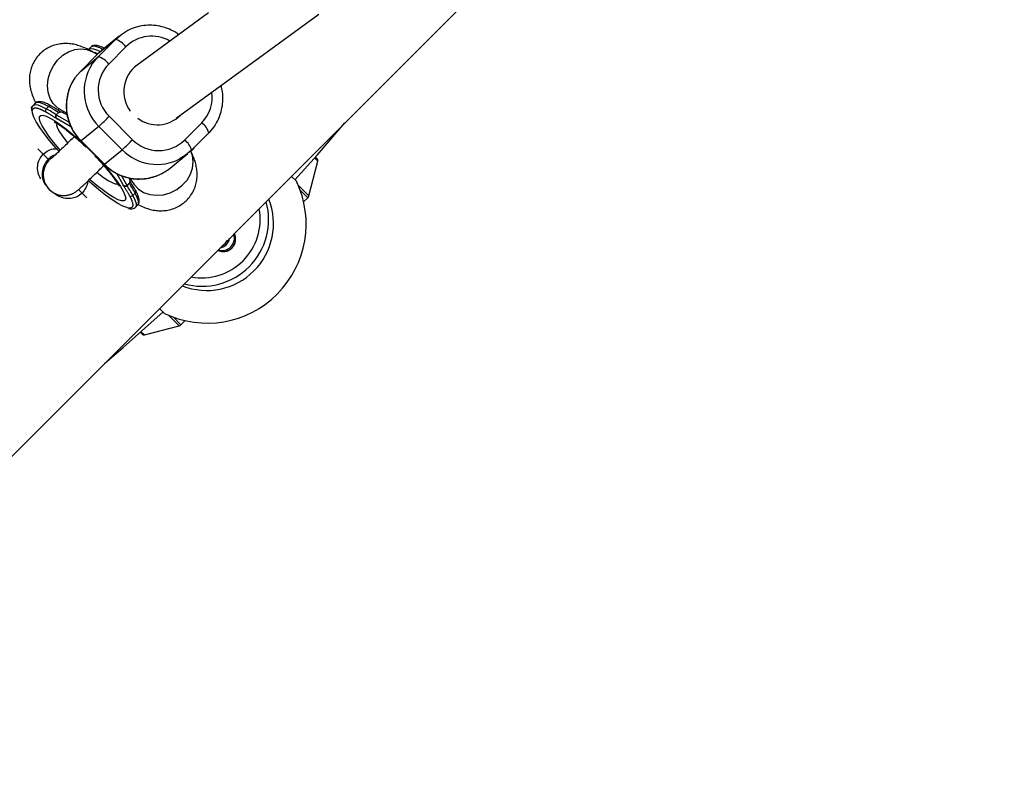
# Model space of a CAD drawing. Units: millimetres. Extents: x -3416 to 4084, y -11250 to -3750.
# Drawn here: x 637 to 876, y -9280 to -9099 of the extents above; entities that cross this region are included whole.
import ezdxf

# ---------------------------------------------------------------- set-up
doc = ezdxf.new("R2010")
doc.units = ezdxf.units.MM

msp = doc.modelspace()

# ---------------------------------------------------------------- linework, layer by layer
at = {"color": 7, "linetype": 'Continuous', "lineweight": 25}
for p, q in [((567.12, -9272.64), (806.7, -9033.05)), ((683.02, -9097.01), (665.72, -9109.68)), ((675.17, -9122.58), (709.7, -9097.32)), ((660.44, -9103.48), (656.12, -9107.01)), ((656.28, -9107.67), (660.44, -9103.48)), ((661.34, -9102.67), (657.01, -9106.2)), ((654.55, -9105.3), (654, -9105.85)), ((657.01, -9106.2), (656.12, -9107.01)), ((662.98, -9105.26), (658.82, -9109.45)), ((656.12, -9107.01), (651.96, -9111.2)), ((651.96, -9111.2), (656.28, -9107.67)), ((656.02, -9107.11), (654.87, -9106.46)), ((641.13, -9118.8), (639.93, -9120.01)), ((641.03, -9118.91), (640.48, -9119.46)), ((643.7, -9120.25), (644.25, -9119.69)), ((647.01, -9120.4), (648.68, -9121.34)), ((646.13, -9121.76), (646.69, -9121.2)), ((646.31, -9122.73), (646.28, -9122.75)), ((648.03, -9120.97), (647.77, -9120.99)), ((647.85, -9121.21), (648.76, -9121.72)), ((658.94, -9122.09), (664.6, -9127.75)), ((675.15, -9122.74), (675.57, -9122.4)), ((656.45, -9124.53), (652.12, -9128.06)), ((662.1, -9130.19), (656.45, -9124.53)), ((677.2, -9127.83), (681.36, -9123.64)), ((683.06, -9126.11), (678.9, -9130.29)), ((641.63, -9129.95), (644.17, -9132.49)), ((652.08, -9128.09), (657.73, -9133.74)), ((652.12, -9128.06), (657.78, -9133.72)), ((653.36, -9129.44), (653.39, -9129.4)), ((653.36, -9129.44), (653.37, -9129.47)), ((678.83, -9130.52), (679.38, -9129.96)), ((679.35, -9129.96), (679.64, -9129.55)), ((655.67, -9131.68), (655.62, -9131.71)), ((657.78, -9133.72), (662.1, -9130.19)), ((673.68, -9134.64), (678.01, -9131.11)), ((708.89, -9131.97), (709.39, -9132.47)), ((707.3, -9141.36), (709.52, -9132.96)), ((663.84, -9137.2), (663.74, -9137.01)), ((664.05, -9137.06), (664.46, -9137.83)), ((704.32, -9137.82), (703.13, -9136.63)), ((644.11, -9139.49), (644.41, -9139.8)), ((662.29, -9138.72), (662.27, -9138.74)), ((663.26, -9138.89), (663.82, -9138.33)), ((664.68, -9141.23), (665.23, -9140.68)), ((706.06, -9142.8), (707.04, -9141.81)), ((665.31, -9144.13), (665.86, -9143.57)), ((671.13, -9168.63), (672.34, -9169.84)), ((667.46, -9175.04), (675.87, -9172.82)), ((676.32, -9172.56), (677.31, -9171.57)), ((666.98, -9174.91), (666.49, -9174.42))]:
    msp.add_line(p, q, dxfattribs=at)
at = {"color": 8, "linetype": 'Continuous', "lineweight": 25}
for p, q in [((646.13, -9121.76), (649.24, -9123.51)), ((649.68, -9124.63), (646.31, -9122.73)), ((652.08, -9128.09), (652.12, -9128.06)), ((679.38, -9129.96), (679.55, -9129.64)), ((679, -9130.2), (678.82, -9130.53)), ((709.52, -9132.96), (708.72, -9132.16)), ((657.73, -9133.74), (657.78, -9133.72)), ((662.29, -9138.72), (660.77, -9135.92)), ((661.95, -9136.48), (663.26, -9138.89)), ((704.78, -9138.84), (707.3, -9141.36)), ((651.51, -9139.83), (653.53, -9141.85)), ((707.04, -9141.81), (705.23, -9140.01)), ((675.87, -9172.81), (673.34, -9170.29)), ((674.51, -9170.75), (676.32, -9172.56)), ((666.68, -9174.26), (667.46, -9175.04))]:
    msp.add_line(p, q, dxfattribs=at)
at = {"color": 7, "linetype": 'Continuous', "lineweight": 25, "flags": 128}
for points in [[(660.44, -9103.48), (662.02, -9102.16), (663.19, -9101.43)], [(654.77, -9109.55), (654.97, -9109.25), (656.28, -9107.67)], [(651.96, -9111.2), (650.64, -9112.78), (649.91, -9113.99)], [(644.98, -9119.67), (644.91, -9119.6), (644.86, -9119.56)], [(646.73, -9130.57), (645.92, -9129.64), (644.46, -9127.91), (643.18, -9126.27), (642.11, -9124.77), (641.28, -9123.43), (640.69, -9122.29), (640.37, -9121.37), (640.33, -9121.17)], [(684.58, -9124.23), (684.38, -9124.52), (683.06, -9126.11)], [(703.96, -9137.46), (709.33, -9131.47), (716.05, -9123.71)], [(678.9, -9130.29), (677.33, -9131.62), (676.16, -9132.34)], [(663.36, -9144.25), (663.2, -9144.2), (662.22, -9143.82), (661.02, -9143.17), (659.63, -9142.29), (658.08, -9141.17), (656.41, -9139.86), (654.65, -9138.37), (653.88, -9137.7)], [(644.41, -9139.8), (644.93, -9140.25), (645.44, -9140.59)], [(665.24, -9139.93), (665.32, -9140), (665.36, -9140.07)], [(657.77, -9181.99), (662.29, -9178.11), (671.98, -9169.48)]]:
    msp.add_lwpolyline(points, dxfattribs=at)
at = {"color": 8, "linetype": 'Continuous', "lineweight": 25, "flags": 128}
for points in [[(645.4, -9119.01), (644.62, -9117.75), (644.14, -9116.28), (643.98, -9114.68), (644.15, -9113.02), (644.63, -9111.38), (645.41, -9109.84), (646.45, -9108.46), (647.69, -9107.32), (649.09, -9106.46), (650.58, -9105.93), (652.08, -9105.74), (653.53, -9105.92), (654.86, -9106.45), (654.87, -9106.46)], [(654.01, -9105.85), (654.02, -9105.83), (654.47, -9105.66), (655.17, -9105.74), (656.09, -9106.07), (656.78, -9106.4)], [(657.41, -9105.88), (656.64, -9105.51), (655.72, -9105.18), (655.03, -9105.1), (654.57, -9105.28), (654.55, -9105.3)], [(640.33, -9121.17), (640.31, -9120.69), (640.53, -9120.27)], [(640.48, -9119.46), (640.5, -9119.44), (640.95, -9119.27), (641.65, -9119.35), (642.57, -9119.68), (643.7, -9120.25)], [(644.25, -9119.69), (643.12, -9119.12), (642.2, -9118.79), (641.51, -9118.71), (641.05, -9118.88), (641.03, -9118.91)], [(647.01, -9120.4), (646.43, -9120.02), (645.4, -9119.01)], [(647.08, -9130.28), (646.71, -9129.86), (645.43, -9128.32), (644.32, -9126.87), (643.4, -9125.56), (642.71, -9124.4), (642.25, -9123.43), (642.03, -9122.68), (642.07, -9122.15), (642.36, -9121.87), (642.89, -9121.84), (643.65, -9122.05), (644.63, -9122.52), (645.79, -9123.21), (647.12, -9124.12), (648.58, -9125.23), (650.13, -9126.51), (651.73, -9127.92), (653.36, -9129.44)], [(646.26, -9123.79), (646.24, -9123.82), (646.2, -9124.26), (646.41, -9124.94), (646.88, -9125.83), (647.59, -9126.91), (648.51, -9128.13), (648.83, -9128.53)], [(655.62, -9131.71), (657.13, -9133.32), (658.52, -9134.91), (659.77, -9136.43), (660.84, -9137.85), (661.72, -9139.13), (662.36, -9140.25), (662.77, -9141.18), (662.94, -9141.89), (662.84, -9142.36), (662.5, -9142.59), (661.92, -9142.57), (661.11, -9142.3), (660.09, -9141.79), (658.89, -9141.05), (657.53, -9140.09), (656.06, -9138.94), (654.49, -9137.64), (654.22, -9137.4)], [(665.99, -9139.69), (667.29, -9140.51), (668.79, -9141.02), (670.41, -9141.22), (672.09, -9141.08), (673.74, -9140.61), (675.29, -9139.84), (676.66, -9138.8), (677.8, -9137.55), (678.64, -9136.13), (679.15, -9134.62), (679.3, -9133.08), (679.09, -9131.59), (678.62, -9130.39)], [(656.02, -9135.7), (656.33, -9135.95), (657.58, -9136.9), (658.69, -9137.64), (659.63, -9138.16), (660.35, -9138.42), (660.84, -9138.43), (660.97, -9138.35)], [(664.46, -9137.83), (664.96, -9138.62), (665.99, -9139.69)], [(664.68, -9141.23), (665.19, -9142.31), (665.46, -9143.17), (665.48, -9143.8), (665.3, -9144.14)], [(665.86, -9143.57), (666.03, -9143.24), (666.02, -9142.61), (665.75, -9141.75), (665.23, -9140.68)], [(664.42, -9144.17), (663.94, -9144.32), (663.36, -9144.25)]]:
    msp.add_lwpolyline(points, dxfattribs=at)
at = {"color": 7, "linetype": 'Continuous', "lineweight": 25}
msp.add_circle((334.06, -7500), 3750, dxfattribs=at)
for centre, radius, start, end in [((659.03, -9108.2), 4.93, 36.6347, 73.3259), ((654.87, -9112.39), 4.93, 36.6347, 73.3259), ((665.23, -9115.71), 8.96, 135.685, 225.42), ((670.44, -9116.09), 7.97, 126.3815, 216.7747), ((644.12, -9120.72), 0.633, 132.5622, 213.3437), ((625.11, -9152.86), 37.54, 55.9581, 60.3293), ((625.67, -9152.31), 37.54, 55.9581, 60.3293), ((627.47, -9150.46), 35.42, 56.3472, 60.3818), ((608.94, -9073.29), 69.87, 312.8352, 315.6969), ((670.61, -9116.27), 7.88, 232.936, 315.0018), ((678.83, -9127.21), 4.37, 14.6296, 54.6706), ((614.6, -9078.95), 69.87, 312.8352, 315.6969), ((670.94, -9121.52), 8.89, 224.5021, 314.7527), ((674.67, -9131.4), 4.37, 14.6296, 54.6706), ((666.33, -9125.63), 11.62, 293.7578, 309.2218), ((709.04, -9132.83), 0.5, 345.188, 45.0207), ((636.01, -9157.01), 32.72, 28.8246, 33.6157), ((636.57, -9156.45), 32.72, 28.8246, 33.6157), ((638.3, -9154.72), 30.74, 28.7611, 33.1507), ((682.67, -9148.18), 24, 244.5063, 25.5639), ((664.21, -9140.81), 0.632, 235.8265, 317.4224), ((706.33, -9141.11), 1, 315.0207, 345.188), ((682.59, -9148.11), 16.16, 248.3621, 21.6379), ((681.42, -9147.09), 16.16, 254.487, 15.513), ((685.18, -9151.06), 3, 280.8614, 349.1386), ((675.61, -9171.85), 1, 284.8534, 315.0207), ((667.34, -9174.56), 0.5, 225.0207, 284.8534)]:
    msp.add_arc(centre, radius, start, end, dxfattribs=at)
at = {"color": 8, "linetype": 'Continuous', "lineweight": 25}
for centre, radius, start, end in [((669.23, -9111.52), 8.84, 59.9218, 134.9446), ((653.68, -9112.12), 5.72, 64.2767, 76.0956), ((664.88, -9116), 12, 147.4567, 225.3001), ((660.58, -9119.52), 12.01, 152.59, 225.2718), ((675.07, -9117.43), 8.85, 315.3663, 7.6861), ((644.64, -9120.03), 0.517, 64.7046, 138.7714), ((647.95, -9136.27), 5, 126.2993, 224.9956), ((670.58, -9121.81), 11.92, 224.6394, 297.9151), ((666.26, -9125.33), 11.93, 224.663, 293.4998), ((664.88, -9140.29), 0.523, 312.0507, 25.1225), ((681.35, -9147.04), 14.16, 259.5917, 10.4083), ((686.57, -9151.85), 3, 243.2954, 26.7046), ((686.28, -9151.6), 3, 251.2967, 18.7033), ((684.89, -9150.81), 3, 297.6797, 332.3203)]:
    msp.add_arc(centre, radius, start, end, dxfattribs=at)
at = {"color": 7, "linetype": 'Continuous', "lineweight": 25}
for points, knots in [([(675.77, -9102.32), (675.46, -9102.09), (674.62, -9101.48), (673.08, -9100.78), (671.21, -9100.22), (669.28, -9099.98), (667.33, -9100.06), (665.44, -9100.47), (664.05, -9100.94), (663.36, -9101.36), (663.22, -9101.45)], [0, 0, 0, 0, 0.086445, 0.23257, 0.378648, 0.524646, 0.670541, 0.816316, 0.96197, 1, 1, 1, 1]), ([(654.87, -9106.46), (654.58, -9106.3), (653.74, -9105.84), (652.49, -9105.28), (651.05, -9104.8), (649.69, -9104.52), (648.27, -9104.43), (646.8, -9104.56), (645.34, -9104.94), (643.94, -9105.58), (642.62, -9106.49), (641.49, -9107.66), (640.61, -9109), (640.02, -9110.39), (639.68, -9111.79), (639.58, -9113.15), (639.66, -9114.47), (639.9, -9115.74), (640.31, -9117.01), (640.73, -9118.05), (641.07, -9118.68), (641.18, -9118.88)], [0, 0, 0, 0, 0.044749, 0.126227, 0.185727, 0.240477, 0.29266, 0.343936, 0.395005, 0.446101, 0.49729, 0.552826, 0.605288, 0.655302, 0.703748, 0.751478, 0.799553, 0.849628, 0.904584, 0.969588, 1, 1, 1, 1]), ([(657.73, -9105.61), (657.39, -9105.45), (656.68, -9105.12), (655.86, -9104.91), (655.2, -9104.93), (654.72, -9105.08), (654.59, -9105.28), (654.57, -9105.32)], [0, 0, 0, 0, 0.263076, 0.544723, 0.768957, 0.958336, 1, 1, 1, 1]), ([(649.91, -9114.03), (649.68, -9114.49), (649.16, -9115.51), (648.7, -9117.26), (648.48, -9119.18), (648.58, -9121.13), (648.99, -9123.03), (649.71, -9124.85), (650.69, -9126.5), (651.54, -9127.54), (652.03, -9128.03), (652.08, -9128.09)], [0, 0, 0, 0, 0.10002, 0.227184, 0.354419, 0.481747, 0.609179, 0.736716, 0.864347, 0.985392, 1, 1, 1, 1]), ([(684.56, -9124.19), (684.69, -9124.01), (685.19, -9123.31), (685.79, -9121.91), (686.33, -9120.05), (686.53, -9118.12), (686.47, -9116.29), (686.18, -9115.14), (686.05, -9114.62)], [0, 0, 0, 0, 0.06687, 0.260097, 0.453386, 0.646785, 0.840325, 1, 1, 1, 1]), ([(640.51, -9119.46), (640.4, -9119.6), (640.15, -9119.89), (640.09, -9120.35), (640.14, -9120.65), (640.16, -9120.75)], [0, 0, 0, 0, 0.369153, 0.790965, 1, 1, 1, 1]), ([(643.6, -9121.06), (643.53, -9121.03), (643.41, -9120.96), (643.22, -9120.86), (643.05, -9120.77), (642.87, -9120.68), (642.7, -9120.6), (642.54, -9120.53), (642.38, -9120.46), (642.16, -9120.36), (641.9, -9120.27), (641.64, -9120.2), (641.41, -9120.15), (641.19, -9120.11), (640.98, -9120.11), (640.8, -9120.13), (640.65, -9120.18), (640.57, -9120.24), (640.53, -9120.27)], [0, 0, 0, 0, 0.040812, 0.081623, 0.122433, 0.163243, 0.204051, 0.24486, 0.285667, 0.325023, 0.428321, 0.500006, 0.571695, 0.657357, 0.743019, 0.828681, 0.914341, 1, 1, 1, 1]), ([(644.86, -9119.56), (644.66, -9119.45), (644.06, -9119.13), (643.19, -9118.75), (642.34, -9118.52), (641.68, -9118.54), (641.2, -9118.69), (641.07, -9118.89), (641.05, -9118.93)], [0, 0, 0, 0, 0.122497, 0.361596, 0.605589, 0.799845, 0.963906, 1, 1, 1, 1]), ([(646.64, -9120.2), (646.64, -9120.2), (646.64, -9120.2), (646.84, -9120.3), (646.99, -9120.39), (647.01, -9120.4)], [0, 0, 0, 0, 0.33358, 0.918448, 1, 1, 1, 1]), ([(646.28, -9122.75), (646.19, -9122.69), (646, -9122.55), (645.71, -9122.37), (645.43, -9122.18), (645.15, -9122), (644.88, -9121.83), (644.62, -9121.67), (644.35, -9121.51), (644.1, -9121.35), (643.84, -9121.2), (643.68, -9121.11), (643.6, -9121.06)], [0, 0, 0, 0, 0.100001, 0.200003, 0.300004, 0.400005, 0.500006, 0.600006, 0.700006, 0.800005, 0.900003, 1, 1, 1, 1]), ([(646.31, -9122.73), (646.29, -9122.72), (646.26, -9122.68), (646.2, -9122.62), (646.13, -9122.52), (646.06, -9122.41), (646.02, -9122.27), (645.99, -9122.14), (646, -9122), (646.04, -9121.87), (646.1, -9121.8), (646.12, -9121.76)], [0, 0, 0, 0, 0.068107, 0.12518, 0.250289, 0.375055, 0.499645, 0.632193, 0.749899, 0.878489, 1, 1, 1, 1]), ([(646.12, -9121.76), (646.11, -9121.78), (646.08, -9121.81), (646.05, -9121.86), (646.02, -9121.92), (646.01, -9121.98), (645.99, -9122.05), (645.99, -9122.12), (646, -9122.2), (646.01, -9122.29), (646.05, -9122.41), (646.11, -9122.53), (646.19, -9122.65), (646.25, -9122.71), (646.28, -9122.75)], [0, 0, 0, 0, 0.054962, 0.111237, 0.169268, 0.229456, 0.292155, 0.357675, 0.426282, 0.498203, 0.61585, 0.749682, 0.859339, 1, 1, 1, 1]), ([(646.69, -9121.2), (646.74, -9121.15), (646.81, -9121.11), (646.93, -9121.06), (646.99, -9121.05), (647.16, -9121.02), (647.26, -9121.03), (647.55, -9121.07), (647.71, -9121.13), (647.85, -9121.21)], [0, 0, 0, 0, 0.125, 0.125, 0.25, 0.25, 0.5, 0.5, 1, 1, 1, 1]), ([(645.64, -9123.46), (645.66, -9123.47), (645.69, -9123.48), (646.01, -9123.64), (646.56, -9123.97), (647.34, -9124.49), (648.33, -9125.21), (649.5, -9126.13), (650.8, -9127.23), (652.09, -9128.37), (652.93, -9129.17), (653.31, -9129.53)], [0, 0, 0, 0, 0.068206, 0.156498, 0.256848, 0.36885, 0.490512, 0.619292, 0.7529, 0.889589, 1, 1, 1, 1]), ([(650.5, -9126.99), (650.08, -9127.4), (649.21, -9128.26), (648.03, -9129.4), (646.97, -9130.42), (646.1, -9131.24), (645.47, -9131.83), (645.13, -9132.14), (644.98, -9132.27), (645, -9132.25), (645, -9132.25)], [0, 0, 0, 0, 0.1460569, 0.3033407, 0.4599973, 0.6154678, 0.7684413, 0.8923168, 0.9833834, 1, 1, 1, 1]), ([(655.5, -9131.73), (655.61, -9131.84), (656.18, -9132.42), (657.14, -9133.48), (658.32, -9134.83), (659.34, -9136.09), (660.14, -9137.16), (660.72, -9138), (661.07, -9138.59), (661.26, -9138.95), (661.27, -9138.98), (661.28, -9138.99)], [0, 0, 0, 0, 0.034936, 0.179178, 0.3223793, 0.4634315, 0.6010119, 0.7199524, 0.8290916, 0.9263722, 1, 1, 1, 1]), ([(655.55, -9131.68), (655.54, -9131.7), (655.53, -9131.75), (655.59, -9131.72), (655.62, -9131.71)], [0, 0, 0, 0, 0.504052, 1, 1, 1, 1]), ([(665.92, -9143.44), (666.38, -9143.67), (667.24, -9144.1), (668.58, -9144.56), (669.93, -9144.87), (671.34, -9144.99), (672.8, -9144.91), (674.27, -9144.57), (675.69, -9143.98), (677.04, -9143.1), (678.21, -9141.97), (679.14, -9140.64), (679.77, -9139.25), (680.14, -9137.85), (680.28, -9136.48), (680.22, -9135.16), (680, -9133.88), (679.63, -9132.61), (679.16, -9131.46), (678.79, -9130.71), (678.62, -9130.39)], [0, 0, 0, 0, 0.071468, 0.13444, 0.192128, 0.246731, 0.300177, 0.353329, 0.406487, 0.459734, 0.51809, 0.57315, 0.625519, 0.676123, 0.725842, 0.775724, 0.827361, 0.883502, 0.949058, 1, 1, 1, 1]), ([(645.46, -9140.59), (645.76, -9140.74), (646.36, -9141.06), (647.34, -9141.26), (648.26, -9141.28), (649.09, -9141.16), (649.79, -9140.94), (650.34, -9140.68), (650.74, -9140.44), (651.03, -9140.23), (651.29, -9140.02), (651.66, -9139.71), (652.18, -9139.25), (653, -9138.49), (653.97, -9137.57), (655.12, -9136.46), (656.33, -9135.28), (657.2, -9134.42), (657.61, -9134.03)], [0, 0, 0, 0, 0.046312, 0.092881, 0.135364, 0.173925, 0.208288, 0.237803, 0.263911, 0.290865, 0.326619, 0.381086, 0.497163, 0.598363, 0.705361, 0.809276, 0.912056, 1, 1, 1, 1]), ([(657.73, -9133.74), (658.02, -9134.01), (658.78, -9134.73), (660.18, -9135.69), (661.94, -9136.54), (663.81, -9137.09), (665.74, -9137.33), (667.68, -9137.24), (669.46, -9136.9), (670.52, -9136.46), (670.98, -9136.26)], [0, 0, 0, 0, 0.0814676, 0.2168938, 0.3524122, 0.4878873, 0.6232889, 0.7585938, 0.8937882, 1, 1, 1, 1]), ([(663.82, -9138.33), (663.87, -9138.28), (663.91, -9138.21), (663.96, -9138.09), (663.97, -9138.03), (664, -9137.87), (664, -9137.77), (663.97, -9137.49), (663.91, -9137.33), (663.84, -9137.2)], [0, 0, 0, 0, 0.125, 0.125, 0.25, 0.25, 0.5, 0.5, 1, 1, 1, 1]), ([(662.27, -9138.74), (662.33, -9138.83), (662.46, -9139.02), (662.64, -9139.3), (662.81, -9139.57), (662.98, -9139.83), (663.14, -9140.09), (663.3, -9140.35), (663.45, -9140.6), (663.59, -9140.85), (663.73, -9141.09), (663.81, -9141.25), (663.86, -9141.33)], [0, 0, 0, 0, 0.100001, 0.200003, 0.300004, 0.400005, 0.500006, 0.600006, 0.700006, 0.800005, 0.900003, 1, 1, 1, 1]), ([(662.27, -9138.74), (662.34, -9138.81), (662.41, -9138.86), (662.57, -9138.96), (662.66, -9138.99), (662.84, -9139.03), (662.93, -9139.04), (663.11, -9139), (663.19, -9138.96), (663.26, -9138.9)], [0, 0, 0, 0, 0.25, 0.25, 0.5, 0.5, 0.75, 0.75, 0.9938301, 0.9938301, 0.9938301, 0.9938301]), ([(663.26, -9138.9), (663.24, -9138.91), (663.21, -9138.94), (663.15, -9138.98), (663.08, -9139), (663, -9139.03), (662.88, -9139.03), (662.7, -9139), (662.54, -9138.93), (662.41, -9138.83), (662.34, -9138.77), (662.31, -9138.74), (662.29, -9138.72)], [0, 0, 0, 0, 0.060126, 0.121845, 0.185382, 0.25078, 0.36845, 0.50104, 0.749704, 0.874817, 0.927207, 1, 1, 1, 1]), ([(664.46, -9137.83), (664.49, -9137.9), (664.54, -9138.01), (664.53, -9137.98), (664.53, -9137.97)], [0, 0, 0, 0, 0.710491, 1, 1, 1, 1]), ([(644.41, -9139.8), (644.71, -9140.08), (645.03, -9140.39), (645.42, -9140.57), (645.46, -9140.59)], [0, 0, 0, 0, 0.914231, 1, 1, 1, 1]), ([(663.86, -9141.33), (663.89, -9141.39), (663.95, -9141.51), (664.04, -9141.68), (664.13, -9141.85), (664.21, -9142.02), (664.28, -9142.18), (664.34, -9142.33), (664.4, -9142.48), (664.48, -9142.69), (664.56, -9142.93), (664.61, -9143.17), (664.65, -9143.38), (664.66, -9143.59), (664.64, -9143.77), (664.6, -9143.93), (664.53, -9144.07), (664.46, -9144.13), (664.42, -9144.17)], [0, 0, 0, 0, 0.040812, 0.081623, 0.122433, 0.163243, 0.204051, 0.24486, 0.285667, 0.325023, 0.428321, 0.500006, 0.571695, 0.657357, 0.743019, 0.828681, 0.914341, 1, 1, 1, 1]), ([(665.83, -9143.57), (665.95, -9143.44), (666.2, -9143.14), (666.25, -9142.55), (666.14, -9141.84), (665.85, -9141.01), (665.5, -9140.35), (665.36, -9140.07)], [0, 0, 0, 0, 0.1594169, 0.3387671, 0.5489833, 0.8089755, 1, 1, 1, 1]), ([(663.63, -9144.38), (663.78, -9144.42), (664.17, -9144.53), (664.66, -9144.49), (665.14, -9144.34), (665.26, -9144.16), (665.28, -9144.13)], [0, 0, 0, 0, 0.224492, 0.613525, 0.943494, 1, 1, 1, 1]), ([(685.27, -9154.55), (685.49, -9154.64), (685.92, -9154.82), (686.68, -9154.89), (687.48, -9154.76), (688.29, -9154.38), (688.97, -9153.75), (689.41, -9152.97), (689.59, -9152.19), (689.58, -9151.51), (689.47, -9150.98), (689.34, -9150.69), (689.29, -9150.59)], [0, 0, 0, 0, 0.0950696, 0.1903167, 0.3042416, 0.4240067, 0.5495435, 0.6756849, 0.7813698, 0.8732083, 0.9530861, 1, 1, 1, 1])]:
    msp.add_open_spline(points, degree=3, knots=knots, dxfattribs=at)
for points in [[(646.12, -9121.76), (646.12, -9121.76), (646.13, -9121.76), (646.13, -9121.76)], [(663.26, -9138.89), (663.26, -9138.9), (663.26, -9138.9), (663.26, -9138.9)]]:
    msp.add_open_spline(points, degree=3, dxfattribs=at)
at = {"color": 8, "linetype": 'Continuous', "lineweight": 25}
for points, knots in [([(642.94, -9131.26), (643.35, -9130.93), (644.17, -9130.28), (645.39, -9129.89), (646.07, -9129.96), (646.25, -9129.97)], [0, 0, 0, 0, 0.423882, 0.85418, 1, 1, 1, 1]), ([(642.35, -9137.25), (642.11, -9136.74), (641.63, -9135.74), (641.54, -9134.08), (641.94, -9132.49), (642.61, -9131.67), (642.94, -9131.26)], [0, 0, 0, 0, 0.2706004, 0.524932, 0.7642504, 1, 1, 1, 1]), ([(645.94, -9131.39), (645.77, -9131.44), (645.5, -9131.51), (644.89, -9131.86), (644.49, -9132.21), (644.17, -9132.49)], [0, 0, 0, 0, 0.274186, 0.416204, 1, 1, 1, 1]), ([(644.17, -9132.49), (643.89, -9132.81), (643.54, -9133.21), (643.04, -9134.12), (642.67, -9135.26), (642.67, -9136.8), (643.06, -9138.11), (643.47, -9138.64), (643.64, -9138.87)], [0, 0, 0, 0, 0.141345, 0.17573, 0.36021, 0.566213, 0.810392, 1, 1, 1, 1]), ([(653.67, -9137.84), (653.67, -9137.86), (653.71, -9138.39), (653.34, -9139.46), (652.69, -9140.28), (652.37, -9140.69)], [0, 0, 0, 0, 0.016235, 0.511812, 1, 1, 1, 1]), ([(652.37, -9140.69), (651.96, -9141.02), (651.14, -9141.69), (649.54, -9142.09), (647.84, -9141.95), (646.47, -9141.44), (645.82, -9140.89), (645.63, -9140.73)], [0, 0, 0, 0, 0.20641, 0.415944, 0.638623, 0.894431, 1, 1, 1, 1])]:
    msp.add_open_spline(points, degree=3, knots=knots, dxfattribs=at)

doc.saveas('drawing.dxf')
